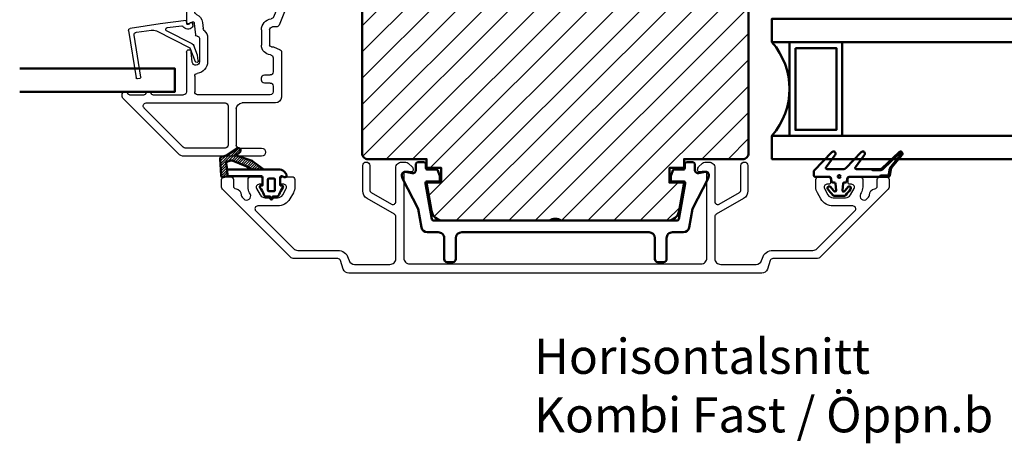
# Model space of a CAD drawing. Units: millimetres. Extents: x -214 to 765, y -112 to 504.
# Drawn here: x 457 to 625, y 314 to 386 of the extents above; entities that cross this region are included whole.
import ezdxf

# ---------------------------------------------------------------- set-up
doc = ezdxf.new("R2010")
doc.units = ezdxf.units.MM
doc.layers.add('1', color=7, linetype='Continuous')
for name, color, linetype, lineweight in [('AM_8', 1, 'Continuous', 25), ('Dim', 2, 'Continuous', 25), ('H-fält', 7, 'Continuous', 25), ('Kontur', 7, 'Continuous', 50)]:
    doc.layers.add(name, color=color, linetype=linetype, lineweight=lineweight)
doc.styles.add('sv', font='TIMES.TTF')

# ---------------------------------------------------------------- blocks, each defined once
blk = doc.blocks.new('*X57')
at = {"layer": 'Dim'}
for p, q in [((662.69, 464.49), (659.57, 461.37)), ((662.95, 464.3), (660.9, 462.25)), ((659.85, 463), (659.5, 462.65)), ((660.47, 463.17), (659.52, 462.22)), ((661.74, 463.99), (659.55, 461.8)), ((662.29, 463.19), (661.48, 462.39)), ((662.62, 463.08), (661.81, 462.27)), ((662.96, 462.97), (662.13, 462.14)), ((663.3, 462.85), (662.45, 462.01)), ((663.63, 462.74), (662.77, 461.88)), ((663.97, 462.63), (663.09, 461.75)), ((660.55, 461.9), (659.6, 460.95)), ((660.6, 461.5), (659.62, 460.52)), ((660.66, 461.11), (659.64, 460.1)), ((664.31, 462.52), (663.41, 461.61)), ((664.64, 462.4), (663.72, 461.48)), ((664.97, 462.28), (664.04, 461.35)), ((665.23, 462.1), (664.32, 461.18)), ((665.49, 461.91), (664.58, 461)), ((665.75, 461.72), (664.85, 460.81)), ((666.01, 461.53), (665.28, 460.8)), ((666.27, 461.34), (665.73, 460.8)), ((666.53, 461.14), (666.18, 460.8)), ((666.79, 460.95), (666.63, 460.8)), ((660.71, 460.71), (659.68, 459.69)), ((660.73, 460.29), (659.94, 459.5)), ((660.76, 459.86), (660.53, 459.63))]:
    blk.add_line(p, q, dxfattribs=at)
blk = doc.blocks.new('*X77')
at = {"layer": 'Kontur'}
blk.add_circle((765.27, 459.64), 0.25, dxfattribs=at)
blk = doc.blocks.new('Glaslist_YB')
at = {"color": 4, "linetype": 'Continuous', "lineweight": 25}
for p, q in [((1.45, 10.19), (9.54, 8.91)), ((0.3, 4.8), (1.11, 9.95)), ((1.72, 8.84), (1.39, 6.31)), ((9.42, 8.12), (2.27, 9.25)), ((9.65, 8.29), (9.71, 8.68)), ((1.54, 5.44), (4.42, -0.24)), ((-0.24, 0.38), (0.3, 4.8)), ((0.97, 3.6), (0.67, 1.12)), ((3.76, -0.69), (1.53, 3.7)), ((0.25, 0.27), (-0.19, 0.33)), ((0.2, -0.23), (0.36, -0.07)), ((0.57, -0.77), (0.36, -0.75)), ((5.67, -1.59), (4.02, -0.93)), ((4.42, -0.24), (6.73, -1.17)), ((6.59, -1.71), (5.67, -1.59))]:
    blk.add_line(p, q, dxfattribs=at)
for centre, radius, start, end in [((1.41, 9.89), 0.3, 81.0462, 168.8204), ((2.2, 8.78), 0.479, 81.0598, 172.6032), ((9.51, 8.71), 0.2, 350.6106, 81.0506), ((9.45, 8.32), 0.2, 261.0616, 350.6095), ((2.88, 6.12), 1.5, 172.6032, 206.8481), ((1.26, 3.56), 0.3, 26.8817, 173.0491), ((-0.19, 0.38), 0.05, 173.0451, 263.0666), ((0.23, 0.07), 0.2, 312.6851, 83.0493), ((0.86, 1.1), 0.2, 173.0531, 238.0435), ((0.23, 0.08), 1, 311.1099, 58.0461), ((0.4, -0.45), 0.3, 132.6858, 263.0491), ((0.62, -0.37), 0.4, 263.0534, 311.1062), ((4.2, -0.46), 0.5, 206.8811, 248.0646), ((6.63, -1.43), 0.28, 263.049, 68.0416)]:
    blk.add_arc(centre, radius, start, end, dxfattribs=at)
blk = doc.blocks.new('YB-1')
at = {"layer": 'AM_8', "linetype": 'Continuous', "lineweight": 25}
for p, q in [((3.7, -24.5), (13, -24.5)), ((13.5, -25), (13.5, -25.5)), ((16.5, -25.5), (16.5, -25)), ((17, -24.5), (21.5, -24.5)), ((2.7, -28.1), (2.7, -25.5)), ((4.1, -27.83), (4.1, -26.4)), ((4.6, -25.9), (10.19, -25.9)), ((12.03, -28.6), (10.62, -26.15)), ((12.47, -26.55), (13.07, -27.6)), ((13.2, -25.8), (12.9, -25.8)), ((17.1, -25.8), (16.8, -25.8)), ((16.93, -27.6), (17.53, -26.55)), ((18.14, -28.3), (19.38, -26.15)), ((20.6, -25.9), (19.81, -25.9)), ((21.1, -26.4), (21.1, -32.1)), ((22.5, -25.5), (22.5, -37.55)), ((2.74, -28.29), (6.69, -38.09)), ((4.14, -28.02), (6.35, -33.51)), ((13.94, -28.1), (16.06, -28.1)), ((12.1, -29), (12.1, -28.85)), ((12.6, -29.5), (16.06, -29.5)), ((7.07, -33.75), (8.95, -32.67)), ((9.7, -33.1), (9.7, -33.56)), ((18.9, -33.1), (18.9, -33.5)), ((20.6, -32.6), (19.4, -32.6)), ((9.45, -33.99), (7.48, -35.13)), ((19.4, -34), (20.6, -34)), ((21.1, -34.5), (21.1, -35.8)), ((7.26, -35.75), (7.65, -36.71)), ((7.16, -38.4), (7.8, -38.4)), ((19.78, -37.64), (19.67, -38.68)), ((21.17, -37.79), (20.97, -39.73)), ((22.05, -37.81), (21.62, -37.56)), ((8.3, -38.9), (8.3, -41.5)), ((9.7, -38.9), (9.7, -41.5)), ((18.9, -40.3), (18.9, -44.34)), ((20.3, -40.3), (20.3, -44.34)), ((20.67, -40), (20.6, -40)), ((7.65, -41.82), (6.49, -42.29)), ((8, -41.8), (7.76, -41.8)), ((6.3, -42.57), (6.3, -50.4)), ((7.7, -43.69), (7.7, -46.1)), ((21.52, -44.4), (21.7, -42.66)), ((22.5, -42.7), (22.5, -49.5)), ((9.2, -46.6), (8.2, -46.6)), ((21.1, -46.83), (21.1, -49.5)), ((7.7, -48.5), (7.7, -49.5)), ((8.2, -48), (9.2, -48)), ((9.7, -47.5), (9.7, -47.1)), ((8.2, -50), (20.6, -50)), ((28.26, -50), (23, -50)), ((32.26, -50), (29.74, -50)), ((33.5, -50.29), (33.5, -50)), ((7.3, -51.4), (13, -51.4)), ((15.4, -51.9), (15.4, -58.6)), ((29.41, -51.4), (15.9, -51.4)), ((23.94, -60.06), (33.35, -50.65)), ((14, -52.4), (14, -58.6)), ((23.07, -58.95), (29.77, -52.25)), ((13.5, -59.1), (9.7, -59.1)), ((9.7, -60.5), (22.88, -60.5)), ((15.9, -59.1), (22.71, -59.1))]:
    blk.add_line(p, q, dxfattribs=at)
for centre, radius, start, end in [((3.7, -25.5), 1, 90.0012, 179.9996), ((13, -25), 0.5, 0.0004, 89.9988), ((17, -25), 0.5, 90.0012, 179.9996), ((21.5, -25.5), 1, 0.0004, 90.0006), ((4.6, -26.4), 0.5, 90.0012, 179.9996), ((10.19, -26.4), 0.5, 30.0008, 89.9976), ((12.9, -26.3), 0.5, 90.0016, 210), ((13.2, -25.5), 0.3, 269.9985, 0.0034), ((16.8, -25.5), 0.3, 180.0063, 269.9918), ((17.1, -26.3), 0.5, 330, 89.9984), ((19.81, -26.4), 0.5, 90.0024, 149.9992), ((20.6, -26.4), 0.5, 0.0004, 90.0023), ((3.2, -28.1), 0.499, 179.9885, 202.0176), ((4.6, -27.83), 0.499, 179.9885, 202.0176), ((13.94, -27.1), 1, 210.0007, 269.9993), ((16.06, -27.1), 1, 270.0007, 329.9993), ((16.06, -27.1), 2.4, 270.0007, 329.999), ((11.6, -28.85), 0.5, 0.0067, 29.9969), ((12.6, -29), 0.5, 180.0002, 269.999), ((6.82, -33.32), 0.5, 201.9988, 300.0007), ((9.2, -33.1), 0.5, 0.0013, 119.999), ((9.2, -33.56), 0.5, 300, 359.9977), ((19.4, -33.1), 0.5, 90.0008, 179.9998), ((19.4, -33.5), 0.5, 180.0003, 269.9988), ((20.6, -32.1), 0.5, 269.9977, 359.9997), ((7.73, -35.57), 0.5, 119.9963, 202.0034), ((20.6, -34.5), 0.5, 0.0005, 90.0023), ((8.11, -36.52), 0.5, 201.9988, 262.5607), ((21.47, -37.82), 1.7, 113.2303, 173.9995), ((20.6, -35.8), 0.5, 293.2352, 359.994), ((7.16, -37.9), 0.5, 202.0011, 269.9969), ((7.8, -38.9), 0.5, 0.0005, 89.9988), ((7.8, -38.9), 1.9, 0.0003, 82.5587), ((19.17, -38.63), 0.5, 310.5209, 353.9944), ((21.47, -37.82), 0.3, 59.9986, 173.9995), ((22.2, -37.55), 0.3, 239.9984, 359.9999), ((20.6, -40.3), 1.7, 130.5125, 180.0026), ((20.6, -40.3), 0.3, 89.9985, 180.0036), ((20.67, -39.7), 0.3, 269.9958, 354.0053), ((7.76, -42.1), 0.3, 89.997, 112.0028), ((8, -41.5), 0.3, 270.0026, 359.9935), ((8, -41.5), 1.7, 275.216, 359.9997), ((6.6, -42.57), 0.3, 112.0048, 179.9986), ((8.2, -43.69), 0.5, 95.2198, 179.9962), ((22.1, -42.7), 0.4, 0.0001, 173.9997), ((20.91, -44.34), 2.01, 179.9993, 262.88), ((20.91, -44.34), 0.611, 180.0006, 353.9994), ((8.2, -46.1), 0.5, 179.9999, 269.9992), ((9.2, -47.1), 0.5, 0.0007, 89.9985), ((20.6, -46.83), 0.5, 0.0059, 82.8755), ((8.2, -48.5), 0.5, 90.0008, 180.0001), ((9.2, -47.5), 0.5, 270.0015, 359.9993), ((7.3, -50.4), 1, 180.0005, 269.9988), ((8.2, -49.5), 0.5, 180.0007, 269.9985), ((20.6, -49.5), 0.5, 269.9981, 359.9993), ((23, -49.5), 0.5, 180.0007, 269.9985), ((28.26, -49.7), 0.3, 270.0034, 337.9711), ((29, -50), 0.5, 22.023, 157.977), ((29.74, -49.7), 0.3, 202.0289, 269.9966), ((32.26, -49.7), 0.3, 269.9987, 337.9815), ((33, -50), 0.5, 0.0015, 157.9746), ((33, -50.29), 0.5, 315.0134, 359.986), ((13, -52.4), 1, 0.0003, 89.9988), ((15.9, -51.9), 0.5, 89.9981, 179.9993), ((29.41, -51.9), 0.5, 315.004, 89.9984), ((13.5, -58.6), 0.5, 270.0008, 359.9996), ((15.9, -58.6), 0.5, 180.0004, 270.0026), ((9.7, -59.8), 0.7, 90.0003, 269.9997), ((22.71, -58.6), 0.5, 270.0003, 315.0002), ((22.88, -59), 1.5, 270.0003, 314.9994)]:
    blk.add_arc(centre, radius, start, end, dxfattribs=at)

msp = doc.modelspace()

# ---------------------------------------------------------------- hatches: boundary and pattern name
h = msp.add_hatch()
h.set_pattern_fill('ANSI31', color=2, style=0)
h.paths.add_polyline_path([(581.582, 363.553), (581.582, 416.053, 0.4142136), (579.582, 418.053), (575.582, 418.053), (575.582, 418.253), (568.582, 418.253), (568.582, 421.453), (575.582, 421.453), (575.582, 429.053, 0.4142136), (573.582, 431.053), (567.582, 431.053), (567.582, 453.053, 0.4142136), (565.582, 455.053), (533.772, 455.053), (532.629, 453.478, -0.8532723), (531.836, 453.88), (532.275, 455.053), (531.582, 455.053, 0.4142136), (529.582, 453.053), (529.582, 431.053), (523.582, 431.053, 0.4142136), (521.582, 429.053), (521.582, 422.6, -0.3232521), (521.721, 422.278), (521.582, 421.653), (521.582, 421.453), (524.582, 421.453), (524.582, 421.653, -1), (525.182, 421.653), (525.182, 421.453), (528.582, 421.453), (528.582, 418.253), (521.582, 418.253), (521.582, 418.053), (517.582, 418.053, 0.0705974), (517.026, 417.974, 0.1046129), (516.323, 417.467, -0.2334777), (516.076, 417.369, 0.1815077), (515.582, 416.053), (515.582, 363.553, 0.4142136), (516.582, 362.553), (526.582, 362.553), (526.582, 361.053), (529.082, 361.053), (529.082, 358.553), (526.582, 358.553), (527.437, 353.705, 0.3639702), (529.406, 352.053), (547.582, 352.053, -0.3), (549.582, 352.053), (567.758, 352.053, 0.3639702), (569.727, 353.705), (570.582, 358.553), (568.082, 358.553), (568.082, 361.053), (570.582, 361.053), (570.582, 362.553), (580.582, 362.553, 0.4142136)])
at = {"layer": 'Dim'}
h = msp.add_hatch(dxfattribs=at)
h.set_pattern_fill('ANSI31', color=256, scale=0.1, angle=180, style=0)
h.set_pattern_definition([(225, (-168.18557, -100.0442), (0.2245064, -0.2245064), [])])
edge = h.paths.add_edge_path(flags=0)
edge.add_arc((607.537, 363.503), 0.15, 320.93358, 493.74616)
edge.add_line((607.433, 363.611), (604.545, 360.847))
edge.add_arc((604.061, 361.353), 0.7, 270.00001, 313.74617, ccw=False)
edge.add_line((604.061, 360.653), (602.766, 360.653))
edge.add_line((602.766, 360.653), (602.611, 360.853))
edge.add_line((602.611, 360.853), (604.061, 360.853))
edge.add_arc((604.061, 361.353), 0.5, 270.00001, 313.74617)
edge.add_line((604.407, 360.991), (607.295, 363.756))
edge.add_arc((607.537, 363.503), 0.35, -39.08028, 133.76002, ccw=False)
edge.add_line((607.808, 363.282), (606.08, 361.153))
edge.add_arc((606.856, 360.522), 1, 140.93357, 170.00001)
edge.add_line((605.871, 360.696), (605.699, 359.718))
edge.add_arc((605.502, 359.753), 0.2, 269.99988, 349.99988, ccw=False)
edge.add_line((605.502, 359.553), (603.946, 359.553))
edge.add_line((603.946, 359.553), (604.141, 359.753))
edge.add_line((604.141, 359.753), (605.25, 359.753))
edge.add_arc((605.25, 360.053), 0.3, 270, 350)
edge.add_line((605.546, 360.001), (605.674, 360.731))
edge.add_arc((606.856, 360.522), 1.2, 140.93357, 170.00001, ccw=False)
edge.add_line((605.925, 361.279), (607.653, 363.408))

# ---------------------------------------------------------------- linework, layer by layer
at = {"layer": '1', "color": 1, "linetype": 'Continuous'}
msp.add_lwpolyline([(573.482, 344.653, 0.4142136), (574.482, 345.653), (574.482, 360.153, 0.4142136), (574.182, 360.453), (573.863, 360.453, 0.0436609), (573.689, 360.437), (573.234, 360.357, -0.4663077), (572.882, 360.653), (572.882, 360.742, -0.1989124), (573.102, 361.272), (573.589, 361.76, -0.1989124), (574.296, 362.053), (574.832, 362.053, -0.4142136), (575.832, 361.053), (575.832, 355.3, 0.5773503), (576.582, 354.867), (580.032, 356.859, 0.2679492), (580.282, 357.292), (580.282, 361.453, -1), (581.482, 361.453), (581.482, 357.119, -0.2679492), (580.732, 355.82), (576.082, 353.135, 0.2679492), (575.832, 352.702), (575.832, 345.553, 0.4142136), (576.832, 344.553), (582.871, 344.553, 0.3249197), (583.822, 345.244), (583.951, 345.64, -0.3249197), (585.758, 346.953), (592.588, 346.953, 0.1989124), (593.295, 347.246), (599.749, 353.699, 0.6681786), (599.395, 354.553), (596.021, 354.553, -0.2679492), (593.943, 355.753), (593.337, 356.803, -0.1316525), (593.082, 357.753), (593.082, 359.053, -0.4142136), (593.582, 359.553), (595.082, 359.553, -0.4142136), (595.582, 359.053), (595.582, 358.553, -0.4142136), (595.282, 358.253), (594.982, 358.253, 0.5773503), (594.549, 357.503), (595.155, 356.453, 0.2679492), (596.021, 355.953), (598.143, 355.953, 0.2679492), (599.009, 356.453), (599.615, 357.503, 0.5773503), (599.182, 358.253), (598.882, 358.253, -0.4142136), (598.582, 358.553), (598.582, 359.053, -0.4142136), (599.082, 359.553), (600.582, 359.553, -0.4142136), (601.082, 359.053), (601.082, 357.753, -0.1316525), (600.827, 356.803), (600.71, 356.598, 0.8769765), (601.806, 355.757), (602.084, 356.035, 0.2134218), (602.23, 356.416, -0.4019311), (603.131, 357.467, 0.385854), (603.582, 357.965), (603.582, 359.053, -0.4142136), (604.082, 359.553), (605.082, 359.553, -0.4142136), (605.582, 359.053), (605.582, 357.76, -0.1989124), (605.436, 357.406), (593.728, 345.699, -0.1989124), (593.375, 345.553), (585.758, 345.553, 0.3249197), (585.282, 345.207), (584.807, 343.744, -0.3249197), (583.855, 343.053), (513.309, 343.053, -0.3249197), (512.357, 343.744), (511.882, 345.207, 0.3249197), (511.406, 345.553), (503.789, 345.553, -0.1989124), (503.436, 345.699), (491.728, 357.406, -0.1989124), (491.582, 357.76), (491.582, 359.053, -0.4142136), (492.082, 359.553), (493.082, 359.553, -0.4142136), (493.582, 359.053), (493.582, 357.965, 0.385854), (494.033, 357.467, -0.4019311), (494.934, 356.416, 0.2134218), (495.08, 356.035), (495.358, 355.757, 0.8769765), (496.454, 356.598), (496.337, 356.803, -0.1316525), (496.082, 357.753), (496.082, 359.053, -0.4142136), (496.582, 359.553), (498.082, 359.553, -0.4142136), (498.582, 359.053), (498.582, 358.553, -0.4142136), (498.282, 358.253), (497.982, 358.253, 0.5773503), (497.549, 357.503), (498.155, 356.453, 0.2679492), (499.021, 355.953), (501.143, 355.953, 0.2679492), (502.009, 356.453), (502.615, 357.503, 0.5773503), (502.182, 358.253), (501.882, 358.253, -0.4142136), (501.582, 358.553), (501.582, 359.053, -0.4142136), (502.082, 359.553), (503.582, 359.553, -0.4142136), (504.082, 359.053), (504.082, 357.753, -0.1316525), (503.827, 356.803), (503.221, 355.753, -0.2679492), (501.143, 354.553), (497.769, 354.553, 0.6681786), (497.415, 353.699), (503.869, 347.246, 0.1989124), (504.576, 346.953), (511.406, 346.953, -0.3249197), (513.213, 345.64), (513.342, 345.244, 0.3249197), (514.293, 344.553), (520.332, 344.553, 0.4142136), (521.332, 345.553), (521.332, 352.702, 0.2679492), (521.082, 353.135), (516.432, 355.82, -0.2679492), (515.682, 357.119), (515.682, 361.453, -1), (516.882, 361.453), (516.882, 357.292, 0.2679492), (517.132, 356.859), (520.582, 354.867, 0.5773503), (521.332, 355.3), (521.332, 361.053, -0.4142136), (522.332, 362.053), (522.868, 362.053, -0.1989124), (523.575, 361.76), (524.062, 361.272, -0.1989124), (524.282, 360.742), (524.282, 360.653, -0.4663077), (523.93, 360.357), (523.475, 360.437, 0.0436609), (523.301, 360.453), (522.982, 360.453, 0.4142136), (522.682, 360.153), (522.682, 345.653, 0.4142136), (523.682, 344.653)], format="xyb", close=True, dxfattribs=at)
at = {"layer": 'Kontur', "color": 6}
for p, q in [((525.232, 362.053), (525.982, 362.053)), ((571.932, 362.053), (571.182, 362.053)), ((522.969, 360.364), (524.145, 360.156)), ((524.732, 360.649), (524.732, 361.552)), ((526.482, 361.553), (526.482, 360.953)), ((526.682, 360.753), (528.328, 360.753)), ((528.516, 360.621), (528.82, 359.786)), ((568.648, 360.621), (568.344, 359.786)), ((570.482, 360.753), (568.836, 360.753)), ((570.682, 361.553), (570.682, 360.953)), ((572.432, 360.649), (572.432, 361.552)), ((574.195, 360.364), (573.019, 360.156)), ((522.382, 359.707), (522.382, 359.871)), ((525.141, 354.053), (522.492, 359.252)), ((526.405, 358.4), (527.481, 352.301)), ((528.632, 358.753), (526.701, 358.753)), ((528.832, 359.717), (528.832, 358.953)), ((568.332, 359.717), (568.332, 358.953)), ((568.532, 358.753), (570.463, 358.753)), ((570.759, 358.4), (569.683, 352.301)), ((572.023, 354.053), (574.672, 359.252)), ((574.782, 359.707), (574.782, 359.871)), ((525.7, 350.879), (525.141, 354.053)), ((571.464, 350.879), (572.023, 354.053)), ((529.406, 352.053), (527.776, 352.053)), ((569.388, 352.053), (549.582, 352.053)), ((528.582, 350.053), (526.685, 350.053)), ((564.582, 350.053), (532.582, 350.053)), ((568.582, 350.053), (570.479, 350.053)), ((529.582, 345.453), (529.582, 349.053)), ((531.582, 349.053), (531.582, 345.453)), ((565.582, 349.053), (565.582, 345.453)), ((567.582, 345.453), (567.582, 349.053)), ((531.082, 344.953), (530.082, 344.953)), ((566.082, 344.953), (567.082, 344.953))]:
    msp.add_line(p, q, dxfattribs=at)
at = {"layer": 'Kontur'}
for points in [[(581.582, 416.053), (581.582, 363.553, -0.4142136), (580.582, 362.553), (570.582, 362.553), (570.582, 361.053), (568.082, 361.053), (568.082, 358.553), (570.582, 358.553), (569.727, 353.705, -0.3639702), (567.758, 352.053), (529.406, 352.053, -0.3639702), (527.437, 353.705), (526.582, 358.553), (529.082, 358.553), (529.082, 361.053), (526.582, 361.053), (526.582, 362.553), (516.582, 362.553, -0.4142136), (515.582, 363.553), (515.582, 416.053, -0.4142136)], [(502.055, 357.69, 0.0847681), (501.384, 356.486, -0.3179426), (500.913, 356.153), (500.282, 356.153), (500.282, 355.853, -1), (499.882, 355.853), (499.882, 356.153), (499.251, 356.153, -0.3179426), (498.78, 356.486, 0.0847681), (498.109, 357.69, -0.5583044), (498.332, 358.053), (498.582, 358.053), (498.582, 359.353, 0.4142136), (498.282, 359.653), (492.582, 359.653), (492.515, 360.753), (501.544, 360.753, -0.2521176), (502.378, 360.303), (502.632, 359.918, -0.7975708), (502.228, 359.495), (502.036, 359.61, 0.5826033), (501.582, 359.353), (501.582, 358.053), (501.832, 358.053, -0.5583044), (502.055, 357.69)]]:
    msp.add_lwpolyline(points, format="xyb", dxfattribs=at)
at = {"layer": 'Kontur', "color": 5}
for points in [[(627.582, 386.553), (585.582, 386.553), (585.582, 382.553), (627.582, 382.553)], [(457.082, 378.053), (483.582, 378.053), (483.582, 374.053), (457.082, 374.053)], [(627.582, 366.553), (585.582, 366.553), (585.582, 362.553), (627.582, 362.553)]]:
    msp.add_lwpolyline(points, dxfattribs=at)
msp.add_lwpolyline([(588.582, 382.553), (588.582, 366.553), (585.582, 366.553, 0.375), (585.582, 382.553)], format="xyb", close=True, dxfattribs=at)
for points in [[(588.582, 382.553), (597.582, 382.553), (597.582, 366.553), (588.582, 366.553)], [(589.582, 381.553), (596.582, 381.553), (596.582, 367.553), (589.582, 367.553)]]:
    msp.add_lwpolyline(points, close=True, dxfattribs=at)
at = {"layer": 'Kontur'}
for points in [[(498.813, 360.753), (496.687, 360.753), (495.904, 361.291), (493.373, 362.325, 0.1660351), (493.179, 362.336), (492.578, 362.169, 0.3528175), (492.359, 361.863), (492.515, 360.753), (492.582, 359.653), (491.852, 359.462, -0.4724085), (491.477, 359.735), (491.315, 362.61, -0.3539661), (491.534, 362.918), (492.382, 363.153), (494.203, 364.384, -0.9353576), (494.693, 363.754), (494.036, 363.168), (496.624, 362.305, -0.0784796), (496.901, 362.162)], [(596.532, 357.216), (596.431, 358.37, 0.3888787), (596.232, 358.553), (596.011, 358.553, -0.3639702), (595.765, 358.759), (595.661, 359.346, 0.3639702), (595.415, 359.553), (592.932, 359.553, -0.4142136), (592.732, 359.753), (592.732, 360.452, -0.1941008), (592.788, 360.591), (595.828, 363.746, -0.9311911), (596.364, 363.298), (594.83, 361.17, 0.6114564), (594.992, 360.853), (597.838, 360.853, 0.200988), (598.194, 361.002), (600.838, 363.746, -0.9311911), (601.374, 363.298), (599.84, 361.17, 0.6114564), (600.002, 360.853), (602.611, 360.853), (602.766, 360.653), (604.061, 360.653, 0.1932311), (604.545, 360.847), (607.433, 363.611, -0.9391659), (607.653, 363.408), (605.925, 361.279, 0.1275106), (605.674, 360.731), (605.546, 360.001, -0.3639702), (605.25, 359.753), (604.141, 359.753), (603.946, 359.553), (598.749, 359.553, 0.3639702), (598.503, 359.346), (598.399, 358.759, -0.3639702), (598.153, 358.553), (597.932, 358.553, 0.3888787), (597.733, 358.37), (597.632, 357.216, 0.7280115), (597.976, 357.071, 0.0198821), (598.54, 357.78, -1), (599.024, 357.425, -0.0276706), (598.182, 356.4, -0.2099868), (597.961, 356.303), (596.203, 356.303, -0.2099868), (595.982, 356.4, -0.0276706), (595.14, 357.425, -1), (595.624, 357.78, 0.0198821), (596.188, 357.071, 0.7280115)], [(605.925, 361.279), (607.653, 363.408, 0.9391659), (607.433, 363.611), (604.545, 360.847, -0.1932311), (604.061, 360.653), (602.766, 360.653), (602.611, 360.853), (604.061, 360.853, 0.1932311), (604.407, 360.991), (607.295, 363.756, -0.9391659), (607.808, 363.282), (606.08, 361.153, 0.1275106), (605.871, 360.696), (605.699, 359.718, -0.3639702), (605.502, 359.553), (603.946, 359.553), (604.141, 359.753), (605.25, 359.753, 0.3639702), (605.546, 360.001), (605.674, 360.731, -0.1275106)], [(500.482, 359.253), (499.682, 359.253, 0.4142136), (499.482, 359.053), (499.482, 357.253, 0.4142136), (499.682, 357.053), (500.482, 357.053, 0.4142136), (500.682, 357.253), (500.682, 359.053, 0.4142136)]]:
    msp.add_lwpolyline(points, format="xyb", close=True, dxfattribs=at)
at = {"layer": 'Kontur', "color": 6}
for centre, radius, start, end in [((525.232, 361.553), 0.5, 89.94582, 180.07838), ((525.982, 361.553), 0.5, 0, 90.05418), ((571.182, 361.553), 0.5, 89.94582, 180), ((571.932, 361.553), 0.5, 359.92162, 90.05418), ((522.882, 359.871), 0.5, 80.00001, 180), ((524.232, 360.649), 0.5, 259.94869, 0), ((526.682, 360.953), 0.2, 179.90259, 270.06333), ((528.328, 360.553), 0.2, 20, 90), ((568.836, 360.553), 0.2, 90, 160), ((570.482, 360.953), 0.2, 269.93667, 0.09741), ((572.932, 360.649), 0.5, 180, 280.05131), ((574.282, 359.871), 0.5, 0, 99.99999), ((523.382, 359.707), 1, 180, 207.07191), ((526.7, 358.453), 0.3, 89.93292, 190.1256), ((528.632, 358.953), 0.2, 270, 0.17274), ((528.632, 359.717), 0.2, 359.82726, 20.0248), ((568.532, 359.717), 0.2, 159.9752, 180.17274), ((568.532, 358.953), 0.2, 179.82726, 270), ((570.464, 358.453), 0.3, 349.8744, 90.06708), ((573.782, 359.707), 1, 332.92809, 0), ((527.776, 352.353), 0.3, 190, 270), ((548.582, 350.536), 1.817, 56.60151, 123.39849), ((569.388, 352.353), 0.3, 270, 350), ((526.685, 351.053), 1, 190, 270), ((528.582, 349.053), 1, 0, 90.02497), ((532.582, 349.053), 1, 90, 180), ((564.582, 349.053), 1, 0, 90), ((568.582, 349.053), 1, 89.97503, 180), ((570.479, 351.053), 1, 270, 350), ((530.082, 345.453), 0.5, 179.91043, 270), ((531.082, 345.453), 0.5, 270, 360), ((566.082, 345.453), 0.5, 180, 270), ((567.082, 345.453), 0.5, 270, 0.08957)]:
    msp.add_arc(centre, radius, start, end, dxfattribs=at)

# ---------------------------------------------------------------- block references
at = {"layer": 'Dim', "xscale": -1}
msp.add_blockref('YB-1', (508.082, 423.553), dxfattribs=at)
at = {"layer": 'Dim'}
msp.add_blockref('*X57', (-168.186, -100.044), dxfattribs=at)
at = {"layer": 'H-fält', "xscale": -1, "rotation": 89.99999999999993}
msp.add_blockref('Glaslist_YB', (485.882, 386.003), dxfattribs=at)
at = {"layer": 'Kontur'}
msp.add_blockref('*X77', (-168.186, -100.044), dxfattribs=at)

# ---------------------------------------------------------------- texts
at = {"layer": 'Kontur', "insert": (544.943, 331.837), "char_height": 6, "width": 81.25578, "attachment_point": 1, "style": 'sv'}
msp.add_mtext('{\\fCalibri|b0|i0|c0|p18;Horisontalsnitt\\PKombi Fast / Öppn.b}', dxfattribs=at)

doc.saveas('drawing.dxf')
